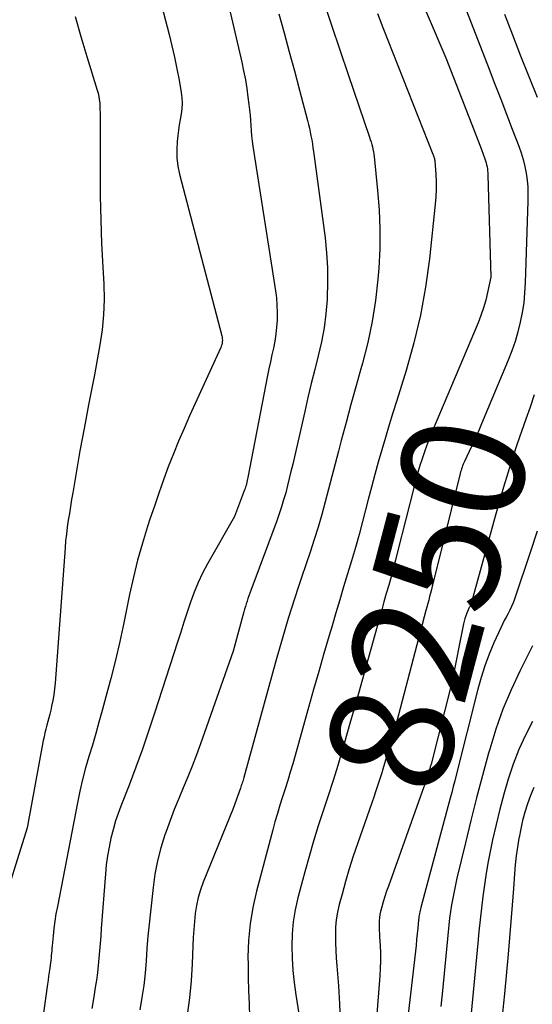
# Model space of a CAD drawing. Units: inches. Extents: x 2620211 to 2622626, y 1493822 to 1496402.
# Drawn here: x 2620453 to 2620513, y 1494085 to 1494200 of the extents above; entities that cross this region are included whole.
import ezdxf
from ezdxf.enums import TextEntityAlignment as Align

# ---------------------------------------------------------------- set-up
doc = ezdxf.new("R2010")
doc.units = ezdxf.units.IN
doc.header["$MEASUREMENT"] = 0
doc.layers.add('Tile_2735_13_NW_contour_2ft', color=121, linetype='Continuous')
doc.layers.add('Tile_2735_13_NW_contour_anno_2ft', color=213, linetype='Continuous')
doc.styles.add('Arial', font='arial.ttf')

msp = doc.modelspace()

# ---------------------------------------------------------------- linework, layer by layer
at = {"layer": 'Tile_2735_13_NW_contour_2ft'}
for points in [[(2620474.97, 1494212.85, 8260), (2620479.02, 1494195.41, 8260), (2620479.24, 1494194.39, 8260), (2620479.44, 1494193.37, 8260), (2620479.6, 1494192.34, 8260), (2620479.75, 1494191.31, 8260), (2620479.86, 1494190.45, 8260), (2620479.93, 1494189.84, 8260), (2620479.99, 1494189.23, 8260), (2620480.03, 1494188.62, 8260), (2620480.07, 1494188.02, 8260), (2620480.12, 1494187.41, 8260), (2620480.17, 1494186.8, 8260), (2620480.24, 1494186.19, 8260), (2620480.33, 1494185.59, 8260), (2620482.96, 1494168.7, 8260), (2620483.07, 1494167.86, 8260), (2620483.14, 1494167.01, 8260), (2620483.17, 1494166.17, 8260), (2620483.16, 1494165.31, 8260), (2620483.16, 1494165.26, 8260), (2620483.1, 1494164.44, 8260), (2620483.01, 1494163.62, 8260), (2620482.88, 1494162.81, 8260), (2620482.72, 1494162, 8260), (2620482.54, 1494161.19, 8260), (2620482.37, 1494160.39, 8260), (2620482.2, 1494159.58, 8260), (2620482.04, 1494158.77, 8260), (2620479.75, 1494146.87, 8260), (2620479.71, 1494146.69, 8260), (2620479.67, 1494146.5, 8260), (2620479.63, 1494146.31, 8260), (2620479.58, 1494146.13, 8260), (2620479.53, 1494145.94, 8260), (2620479.47, 1494145.76, 8260), (2620479.41, 1494145.58, 8260), (2620479.34, 1494145.4, 8260), (2620478.16, 1494142.32, 8260), (2620475.02, 1494136.77, 8260), (2620474.44, 1494135.69, 8260), (2620473.91, 1494134.58, 8260), (2620473.45, 1494133.44, 8260), (2620473.03, 1494132.28, 8260), (2620472.64, 1494131.11, 8260), (2620472.26, 1494129.93, 8260), (2620471.88, 1494128.76, 8260), (2620471.5, 1494127.59, 8260), (2620468.83, 1494119.32, 8260), (2620468.13, 1494117.2, 8260), (2620467.4, 1494115.09, 8260), (2620466.63, 1494112.99, 8260), (2620465.84, 1494110.9, 8260), (2620464.88, 1494108.43, 8260), (2620464.57, 1494107.58, 8260), (2620464.27, 1494106.71, 8260), (2620464.02, 1494105.84, 8260), (2620463.79, 1494104.96, 8260), (2620463.72, 1494104.69, 8260), (2620463.5, 1494103.66, 8260), (2620463.31, 1494102.63, 8260), (2620463.17, 1494101.59, 8260), (2620463.07, 1494100.54, 8260), (2620462.59, 1494094.12, 8260), (2620462.52, 1494093.25, 8260), (2620462.45, 1494092.39, 8260), (2620462.38, 1494091.53, 8260), (2620462.31, 1494090.66, 8260), (2620462.23, 1494089.8, 8260), (2620462.13, 1494088.94, 8260), (2620462.01, 1494088.08, 8260), (2620461.89, 1494087.22, 8260), (2620461.71, 1494086.16, 8260), (2620461.49, 1494084.78, 8260)], [(2620468.57, 1494206.12, 8262), (2620470.52, 1494198.66, 8262), (2620470.85, 1494197.33, 8262), (2620471.16, 1494196, 8262), (2620471.43, 1494194.65, 8262), (2620471.68, 1494193.31, 8262), (2620471.94, 1494191.86, 8262), (2620472.01, 1494191.24, 8262), (2620472.04, 1494190.61, 8262), (2620472, 1494189.98, 8262), (2620471.92, 1494189.36, 8262), (2620471.81, 1494188.73, 8262), (2620471.7, 1494188.1, 8262), (2620471.62, 1494187.47, 8262), (2620471.54, 1494186.84, 8262), (2620471.47, 1494186.16, 8262), (2620471.42, 1494185.19, 8262), (2620471.43, 1494184.22, 8262), (2620471.56, 1494183.26, 8262), (2620471.75, 1494182.31, 8262), (2620476.68, 1494163.44, 8262), (2620476.72, 1494163.26, 8262), (2620476.74, 1494163.08, 8262), (2620476.75, 1494162.91, 8262), (2620476.74, 1494162.73, 8262), (2620476.72, 1494162.55, 8262), (2620476.68, 1494162.37, 8262), (2620476.62, 1494162.2, 8262), (2620476.56, 1494162.04, 8262), (2620472.92, 1494154.08, 8262), (2620472.27, 1494152.6, 8262), (2620471.63, 1494151.11, 8262), (2620471.02, 1494149.61, 8262), (2620470.43, 1494148.09, 8262), (2620469.87, 1494146.57, 8262), (2620469.33, 1494145.04, 8262), (2620468.8, 1494143.51, 8262), (2620468.28, 1494141.97, 8262), (2620468.01, 1494141.14, 8262), (2620467.4, 1494139.17, 8262), (2620466.84, 1494137.19, 8262), (2620466.34, 1494135.2, 8262), (2620465.89, 1494133.19, 8262), (2620465.21, 1494129.85, 8262), (2620464.74, 1494127.68, 8262), (2620464.24, 1494125.51, 8262), (2620463.71, 1494123.35, 8262), (2620463.14, 1494121.2, 8262), (2620462.7, 1494119.6, 8262), (2620462.32, 1494118.26, 8262), (2620461.94, 1494116.92, 8262), (2620461.55, 1494115.58, 8262), (2620461.14, 1494114.25, 8262), (2620460.76, 1494112.91, 8262), (2620460.4, 1494111.56, 8262), (2620460.08, 1494110.2, 8262), (2620459.79, 1494108.84, 8262), (2620457.45, 1494096.72, 8262), (2620457.29, 1494095.86, 8262), (2620457.16, 1494095, 8262), (2620457.05, 1494094.14, 8262), (2620456.95, 1494093.28, 8262), (2620456.84, 1494092.11, 8262), (2620456.81, 1494091.83, 8262), (2620456.79, 1494091.54, 8262), (2620456.76, 1494091.26, 8262), (2620456.74, 1494090.98, 8262), (2620456.71, 1494090.69, 8262), (2620456.68, 1494090.41, 8262), (2620456.65, 1494090.13, 8262), (2620456.61, 1494089.84, 8262), (2620456.56, 1494089.48, 8262), (2620456.49, 1494089.02, 8262), (2620456.43, 1494088.55, 8262), (2620456.36, 1494088.09, 8262), (2620456.3, 1494087.62, 8262), (2620453.24, 1494065.82, 8262)], [(2620503.95, 1494204.97, 8250), (2620507.95, 1494194.6, 8250), (2620508.63, 1494192.85, 8250), (2620509.31, 1494191.09, 8250), (2620509.99, 1494189.33, 8250), (2620510.67, 1494187.58, 8250), (2620511.45, 1494185.6, 8250), (2620511.72, 1494184.83, 8250), (2620511.96, 1494184.04, 8250), (2620512.14, 1494183.24, 8250), (2620512.29, 1494182.43, 8250), (2620512.4, 1494181.62, 8250), (2620512.47, 1494180.8, 8250), (2620512.49, 1494179.97, 8250), (2620512.49, 1494179.15, 8250), (2620512.18, 1494169.63, 8250), (2620512.11, 1494168.46, 8250), (2620512, 1494167.3, 8250), (2620511.82, 1494166.15, 8250), (2620511.6, 1494165.01, 8250), (2620511.31, 1494163.88, 8250), (2620510.99, 1494162.76, 8250), (2620510.61, 1494161.66, 8250), (2620510.19, 1494160.57, 8250), (2620507.08, 1494153.15, 8250)], [(2620499.12, 1494204.8, 8252), (2620502.88, 1494195.91, 8252), (2620506.48, 1494186.72, 8252), (2620506.67, 1494186.21, 8252), (2620506.87, 1494185.7, 8252), (2620507.06, 1494185.19, 8252), (2620507.26, 1494184.68, 8252), (2620507.47, 1494184.11, 8252), (2620507.55, 1494183.88, 8252), (2620507.62, 1494183.66, 8252), (2620507.67, 1494183.42, 8252), (2620507.72, 1494183.19, 8252), (2620507.75, 1494182.96, 8252), (2620507.78, 1494182.72, 8252), (2620507.8, 1494182.48, 8252), (2620507.81, 1494182.25, 8252), (2620508.17, 1494170.3, 8252), (2620507.78, 1494168.48, 8252), (2620507.56, 1494167.58, 8252), (2620507.3, 1494166.68, 8252), (2620507, 1494165.81, 8252), (2620506.66, 1494164.94, 8252), (2620501.29, 1494152.24, 8252), (2620500.97, 1494151.45, 8252), (2620500.67, 1494150.66, 8252), (2620500.38, 1494149.86, 8252), (2620500.11, 1494149.06, 8252), (2620499.86, 1494148.25, 8252), (2620499.62, 1494147.44, 8252), (2620499.39, 1494146.62, 8252), (2620499.18, 1494145.8, 8252), (2620497.25, 1494138.17, 8252), (2620497, 1494137.19, 8252), (2620496.75, 1494136.22, 8252), (2620496.48, 1494135.25, 8252), (2620496.21, 1494134.28, 8252), (2620495.93, 1494133.31, 8252), (2620495.66, 1494132.34, 8252), (2620495.39, 1494131.37, 8252), (2620495.12, 1494130.4, 8252), (2620493.58, 1494124.83, 8252), (2620492.95, 1494122.59, 8252), (2620492.32, 1494120.35, 8252), (2620491.68, 1494118.11, 8252), (2620491.04, 1494115.88, 8252), (2620490.78, 1494114.98, 8252), (2620490.25, 1494113.19, 8252), (2620489.71, 1494111.42, 8252), (2620489.14, 1494109.65, 8252), (2620488.55, 1494107.88, 8252), (2620487.97, 1494106.12, 8252), (2620487.42, 1494104.34, 8252), (2620486.89, 1494102.56, 8252), (2620486.4, 1494100.77, 8252), (2620485.58, 1494097.71, 8252), (2620485.27, 1494096.32, 8252), (2620485.04, 1494094.92, 8252), (2620484.92, 1494093.51, 8252), (2620484.88, 1494092.08, 8252), (2620484.92, 1494090.66, 8252), (2620485.01, 1494089.23, 8252), (2620485.16, 1494087.81, 8252), (2620485.36, 1494086.39, 8252), (2620486.49, 1494079.23, 8252)], [(2620488.56, 1494202.65, 8256), (2620489.53, 1494199.76, 8256), (2620490.5, 1494196.87, 8256), (2620491.48, 1494193.99, 8256), (2620493.97, 1494186.65, 8256), (2620494.06, 1494186.37, 8256), (2620494.15, 1494186.09, 8256), (2620494.23, 1494185.81, 8256), (2620494.3, 1494185.53, 8256), (2620494.36, 1494185.25, 8256), (2620494.42, 1494184.96, 8256), (2620494.46, 1494184.67, 8256), (2620494.5, 1494184.39, 8256), (2620494.92, 1494180.42, 8256), (2620495.1, 1494178.15, 8256), (2620495.19, 1494175.88, 8256), (2620495.16, 1494173.6, 8256), (2620495.04, 1494171.32, 8256), (2620494.94, 1494170.05, 8256), (2620494.66, 1494167.56, 8256), (2620494.29, 1494165.09, 8256), (2620493.77, 1494162.65, 8256), (2620493.15, 1494160.22, 8256), (2620492.96, 1494159.57, 8256), (2620492.37, 1494157.48, 8256), (2620491.78, 1494155.38, 8256), (2620491.22, 1494153.28, 8256), (2620490.66, 1494151.18, 8256), (2620490.33, 1494149.93, 8256), (2620489.94, 1494148.45, 8256), (2620489.56, 1494146.97, 8256), (2620489.17, 1494145.49, 8256), (2620488.78, 1494144.01, 8256), (2620488.38, 1494142.53, 8256), (2620487.95, 1494141.06, 8256), (2620487.5, 1494139.61, 8256), (2620487.02, 1494138.15, 8256), (2620486.02, 1494135.18, 8256), (2620485.62, 1494133.99, 8256), (2620485.22, 1494132.79, 8256), (2620484.84, 1494131.59, 8256), (2620484.46, 1494130.39, 8256), (2620484.1, 1494129.18, 8256), (2620483.74, 1494127.97, 8256), (2620483.39, 1494126.76, 8256), (2620483.05, 1494125.55, 8256), (2620479.27, 1494111.78, 8256), (2620479.22, 1494111.62, 8256), (2620479.18, 1494111.47, 8256), (2620479.13, 1494111.31, 8256), (2620479.08, 1494111.15, 8256), (2620479.03, 1494111, 8256), (2620478.97, 1494110.84, 8256), (2620478.92, 1494110.69, 8256), (2620478.86, 1494110.53, 8256), (2620478, 1494108.17, 8256), (2620474.52, 1494099.53, 8256), (2620474.2, 1494098.64, 8256), (2620473.93, 1494097.74, 8256), (2620473.74, 1494096.82, 8256), (2620473.58, 1494095.89, 8256), (2620473.48, 1494094.95, 8256), (2620473.4, 1494094.01, 8256), (2620473.34, 1494093.07, 8256), (2620473.3, 1494092.12, 8256), (2620473.23, 1494090, 8256), (2620473.11, 1494088, 8256), (2620472.92, 1494086.01, 8256), (2620472.62, 1494084.04, 8256)], [(2620459.52, 1494200.76, 8264), (2620460.2, 1494198.42, 8264), (2620460.9, 1494196.08, 8264), (2620462.12, 1494192.15, 8264), (2620462.22, 1494191.79, 8264), (2620462.3, 1494191.41, 8264), (2620462.36, 1494191.04, 8264), (2620462.4, 1494190.65, 8264), (2620462.42, 1494190.27, 8264), (2620462.43, 1494189.89, 8264), (2620462.44, 1494189.5, 8264), (2620462.45, 1494189.12, 8264), (2620462.44, 1494182.55, 8264), (2620462.47, 1494179.77, 8264), (2620462.52, 1494176.99, 8264), (2620462.62, 1494174.21, 8264), (2620462.76, 1494171.44, 8264), (2620462.87, 1494169.45, 8264), (2620462.91, 1494167.67, 8264), (2620462.86, 1494165.89, 8264), (2620462.69, 1494164.13, 8264), (2620462.43, 1494162.37, 8264), (2620462.11, 1494160.61, 8264), (2620461.78, 1494158.85, 8264), (2620461.45, 1494157.1, 8264), (2620461.11, 1494155.34, 8264), (2620460.69, 1494153.2, 8264), (2620460.38, 1494151.58, 8264), (2620460.09, 1494149.97, 8264), (2620459.8, 1494148.35, 8264), (2620459.53, 1494146.72, 8264), (2620459.25, 1494145.08, 8264), (2620459.12, 1494144.28, 8264), (2620458.99, 1494143.47, 8264), (2620458.86, 1494142.67, 8264), (2620458.73, 1494141.87, 8264), (2620458.61, 1494141.06, 8264), (2620458.5, 1494140.25, 8264), (2620458.42, 1494139.44, 8264), (2620458.35, 1494138.63, 8264), (2620457.19, 1494122.83, 8264), (2620457.12, 1494122.14, 8264), (2620457.04, 1494121.46, 8264), (2620456.92, 1494120.78, 8264), (2620456.77, 1494120.11, 8264), (2620456.67, 1494119.65, 8264), (2620456.56, 1494119.21, 8264), (2620456.45, 1494118.77, 8264), (2620456.33, 1494118.33, 8264), (2620456.21, 1494117.89, 8264), (2620456.09, 1494117.45, 8264), (2620455.98, 1494117.01, 8264), (2620455.89, 1494116.56, 8264), (2620455.8, 1494116.12, 8264), (2620453.93, 1494105.89, 8264), (2620450.64, 1494095.55, 8264)], [(2620483.35, 1494201.07, 8258), (2620483.97, 1494198.85, 8258), (2620484.58, 1494196.62, 8258), (2620485.18, 1494194.39, 8258), (2620485.78, 1494192.16, 8258), (2620486.72, 1494188.59, 8258), (2620486.83, 1494188.14, 8258), (2620486.93, 1494187.69, 8258), (2620487.03, 1494187.24, 8258), (2620487.12, 1494186.79, 8258), (2620487.2, 1494186.33, 8258), (2620487.28, 1494185.88, 8258), (2620487.35, 1494185.42, 8258), (2620487.41, 1494184.97, 8258), (2620488.76, 1494174.89, 8258), (2620488.94, 1494173.13, 8258), (2620489.06, 1494171.38, 8258), (2620489.07, 1494169.62, 8258), (2620489.02, 1494167.86, 8258), (2620489.01, 1494167.67, 8258), (2620488.86, 1494166.01, 8258), (2620488.65, 1494164.35, 8258), (2620488.35, 1494162.71, 8258), (2620487.97, 1494161.09, 8258), (2620487.56, 1494159.47, 8258), (2620487.16, 1494157.84, 8258), (2620486.77, 1494156.21, 8258), (2620486.39, 1494154.58, 8258), (2620484.98, 1494148.4, 8258), (2620484.78, 1494147.57, 8258), (2620484.58, 1494146.74, 8258), (2620484.37, 1494145.91, 8258), (2620484.16, 1494145.08, 8258), (2620483.92, 1494144.25, 8258), (2620483.67, 1494143.43, 8258), (2620483.4, 1494142.62, 8258), (2620483.11, 1494141.81, 8258), (2620480.07, 1494133.64, 8258), (2620479.96, 1494133.33, 8258), (2620479.85, 1494133.02, 8258), (2620479.74, 1494132.71, 8258), (2620479.64, 1494132.4, 8258), (2620479.54, 1494132.09, 8258), (2620479.44, 1494131.78, 8258), (2620479.35, 1494131.46, 8258), (2620479.26, 1494131.15, 8258), (2620478, 1494126.55, 8258), (2620474.18, 1494115.71, 8258), (2620473.71, 1494114.42, 8258), (2620473.23, 1494113.13, 8258), (2620472.71, 1494111.86, 8258), (2620472.18, 1494110.59, 8258), (2620471.65, 1494109.32, 8258), (2620471.13, 1494108.05, 8258), (2620470.65, 1494106.76, 8258), (2620470.18, 1494105.47, 8258), (2620470.04, 1494105.07, 8258), (2620469.57, 1494103.56, 8258), (2620469.17, 1494102.03, 8258), (2620468.87, 1494100.48, 8258), (2620468.64, 1494098.92, 8258), (2620468.34, 1494096.09, 8258), (2620468.19, 1494094.65, 8258), (2620468.05, 1494093.22, 8258), (2620467.93, 1494091.78, 8258), (2620467.83, 1494090.34, 8258), (2620467.71, 1494088.9, 8258), (2620467.55, 1494087.47, 8258), (2620467.34, 1494086.05, 8258), (2620467.1, 1494084.63, 8258)], [(2620494.89, 1494201.12, 8254), (2620495.54, 1494199.47, 8254), (2620501.39, 1494184.68, 8254), (2620501.43, 1494184.58, 8254), (2620501.46, 1494184.48, 8254), (2620501.5, 1494184.37, 8254), (2620501.53, 1494184.26, 8254), (2620501.56, 1494184.16, 8254), (2620501.58, 1494184.05, 8254), (2620501.59, 1494183.94, 8254), (2620501.61, 1494183.83, 8254), (2620501.72, 1494182.31, 8254), (2620501.76, 1494181.43, 8254), (2620501.76, 1494180.56, 8254), (2620501.73, 1494179.69, 8254), (2620501.66, 1494178.82, 8254), (2620500.97, 1494172.41, 8254), (2620500.52, 1494169.11, 8254), (2620499.94, 1494165.83, 8254), (2620499.17, 1494162.59, 8254), (2620498.26, 1494159.38, 8254), (2620497.16, 1494155.88, 8254), (2620496.71, 1494154.44, 8254), (2620496.27, 1494153, 8254), (2620495.83, 1494151.55, 8254), (2620495.4, 1494150.11, 8254), (2620494.99, 1494148.65, 8254), (2620494.58, 1494147.2, 8254), (2620494.19, 1494145.74, 8254), (2620493.8, 1494144.28, 8254), (2620493.15, 1494141.73, 8254), (2620492.74, 1494140.19, 8254), (2620492.32, 1494138.66, 8254), (2620491.87, 1494137.13, 8254), (2620491.41, 1494135.61, 8254), (2620490.94, 1494134.09, 8254), (2620490.48, 1494132.56, 8254), (2620490.03, 1494131.04, 8254), (2620489.58, 1494129.51, 8254), (2620489.25, 1494128.37, 8254), (2620488.64, 1494126.27, 8254), (2620488.03, 1494124.17, 8254), (2620487.43, 1494122.06, 8254), (2620486.84, 1494119.96, 8254), (2620484.98, 1494113.38, 8254), (2620484.7, 1494112.41, 8254), (2620484.41, 1494111.44, 8254), (2620484.11, 1494110.48, 8254), (2620483.8, 1494109.52, 8254), (2620483.49, 1494108.56, 8254), (2620483.19, 1494107.59, 8254), (2620482.91, 1494106.62, 8254), (2620482.64, 1494105.65, 8254), (2620480.74, 1494098.51, 8254), (2620480.31, 1494096.6, 8254), (2620479.99, 1494094.68, 8254), (2620479.82, 1494092.74, 8254), (2620479.75, 1494090.79, 8254), (2620479.76, 1494089.96, 8254), (2620479.78, 1494088.41, 8254), (2620479.81, 1494086.86, 8254), (2620479.87, 1494085.32, 8254), (2620479.94, 1494083.77, 8254)], [(2620509.76, 1494201.04, 8248), (2620510.69, 1494198.6, 8248), (2620511.63, 1494196.17, 8248), (2620512.6, 1494193.75, 8248), (2620513.59, 1494191.34, 8248)], [(2620513.24, 1494156.53, 8248), (2620512.75, 1494155.1, 8248), (2620512.24, 1494153.67, 8248), (2620511.74, 1494152.24, 8248), (2620511.25, 1494150.81, 8248), (2620510.78, 1494149.37, 8248), (2620510.66, 1494149, 8248), (2620510.15, 1494147.37, 8248), (2620509.65, 1494145.74, 8248), (2620509.17, 1494144.1, 8248), (2620508.7, 1494142.46, 8248), (2620505.84, 1494132.11, 8248), (2620505.81, 1494132.01, 8248), (2620505.77, 1494131.92, 8248), (2620505.73, 1494131.83, 8248), (2620505.69, 1494131.74, 8248), (2620505.64, 1494131.65, 8248), (2620505.6, 1494131.57, 8248), (2620505.56, 1494131.48, 8248), (2620505.52, 1494131.39, 8248), (2620505.35, 1494130.98, 8248), (2620505.24, 1494130.68, 8248), (2620505.13, 1494130.38, 8248), (2620505.05, 1494130.08, 8248), (2620504.98, 1494129.77, 8248), (2620503.61, 1494122.88, 8248), (2620501.16, 1494113.35, 8248), (2620501.07, 1494113.02, 8248), (2620500.98, 1494112.68, 8248), (2620500.88, 1494112.34, 8248), (2620500.79, 1494112.01, 8248), (2620500.68, 1494111.68, 8248), (2620500.57, 1494111.34, 8248), (2620500.46, 1494111.01, 8248), (2620500.34, 1494110.68, 8248), (2620496.17, 1494099.09, 8248), (2620495.96, 1494098.49, 8248), (2620495.76, 1494097.88, 8248), (2620495.58, 1494097.26, 8248), (2620495.4, 1494096.65, 8248), (2620495.27, 1494096.13, 8248), (2620495.18, 1494095.77, 8248), (2620495.12, 1494095.4, 8248), (2620495.09, 1494095.03, 8248), (2620495.08, 1494094.65, 8248), (2620495.09, 1494094.28, 8248), (2620495.1, 1494093.9, 8248), (2620495.12, 1494093.52, 8248), (2620495.14, 1494093.15, 8248), (2620495.2, 1494092.13, 8248), (2620495.24, 1494091.24, 8248), (2620495.25, 1494090.36, 8248), (2620495.22, 1494089.47, 8248), (2620495.17, 1494088.59, 8248), (2620494.66, 1494082.16, 8248)], [(2620507.08, 1494153.15, 8250), (2620506.76, 1494152.37, 8250), (2620506.43, 1494151.65, 8250)], [(2620506.43, 1494151.65, 8250), (2620505.07, 1494148.75, 8250), (2620504.99, 1494148.57, 8250), (2620504.92, 1494148.4, 8250), (2620504.85, 1494148.23, 8250), (2620504.79, 1494148.05, 8250), (2620504.73, 1494147.87, 8250), (2620504.67, 1494147.69, 8250), (2620504.62, 1494147.51, 8250), (2620504.58, 1494147.33, 8250), (2620501.42, 1494134.58, 8250), (2620501.31, 1494134.17, 8250), (2620501.21, 1494133.76, 8250), (2620501.1, 1494133.35, 8250), (2620501, 1494132.94, 8250), (2620500.89, 1494132.53, 8250), (2620500.78, 1494132.12, 8250), (2620500.67, 1494131.71, 8250), (2620500.57, 1494131.3, 8250), (2620497.34, 1494119.11, 8250), (2620496.99, 1494117.81, 8250), (2620496.64, 1494116.52, 8250), (2620496.27, 1494115.23, 8250), (2620495.89, 1494113.94, 8250), (2620495.5, 1494112.66, 8250), (2620495.44, 1494112.46, 8250)], [(2620513.57, 1494140.6, 8246), (2620512.78, 1494138.19, 8246), (2620510.93, 1494132.64, 8246), (2620510.77, 1494132.2, 8246), (2620510.59, 1494131.77, 8246), (2620510.39, 1494131.36, 8246), (2620510.17, 1494130.95, 8246), (2620509.94, 1494130.54, 8246), (2620509.72, 1494130.13, 8246), (2620509.52, 1494129.71, 8246), (2620509.32, 1494129.29, 8246), (2620508.51, 1494127.52, 8246), (2620507.95, 1494126.2, 8246), (2620507.45, 1494124.86, 8246), (2620507.01, 1494123.49, 8246), (2620506.62, 1494122.11, 8246), (2620504.1, 1494112.07, 8246), (2620503.93, 1494111.39, 8246), (2620503.76, 1494110.72, 8246), (2620503.58, 1494110.04, 8246), (2620503.4, 1494109.37, 8246), (2620499.98, 1494096.58, 8246), (2620499.93, 1494096.4, 8246), (2620499.89, 1494096.23, 8246), (2620499.85, 1494096.05, 8246), (2620499.82, 1494095.87, 8246), (2620499.78, 1494095.69, 8246), (2620499.75, 1494095.52, 8246), (2620499.73, 1494095.34, 8246), (2620499.71, 1494095.16, 8246), (2620499.62, 1494094.17, 8246), (2620499.55, 1494093.5, 8246), (2620499.48, 1494092.83, 8246), (2620499.41, 1494092.16, 8246), (2620499.33, 1494091.49, 8246), (2620498.08, 1494080.76, 8246)], [(2620513.04, 1494127.19, 8244), (2620511.59, 1494124.28, 8244), (2620510.54, 1494122.04, 8244), (2620509.58, 1494119.77, 8244), (2620508.76, 1494117.44, 8244), (2620508.03, 1494115.08, 8244), (2620507.9, 1494114.63, 8244), (2620507.19, 1494112.01, 8244), (2620506.49, 1494109.39, 8244), (2620505.82, 1494106.76, 8244), (2620505.18, 1494104.13, 8244), (2620504.2, 1494100.03, 8244), (2620504.02, 1494099.25, 8244), (2620503.85, 1494098.47, 8244), (2620503.7, 1494097.69, 8244), (2620503.56, 1494096.9, 8244), (2620503.44, 1494096.12, 8244), (2620503.33, 1494095.33, 8244), (2620503.24, 1494094.53, 8244), (2620503.15, 1494093.74, 8244), (2620502.5, 1494086.84, 8244), (2620502.32, 1494085.03, 8244)], [(2620513.03, 1494118.35, 8242), (2620512.2, 1494116.72, 8242), (2620511.44, 1494115.05, 8242), (2620510.78, 1494113.35, 8242), (2620510.2, 1494111.61, 8242), (2620509.68, 1494109.85, 8242), (2620509.2, 1494108.07, 8242), (2620508.77, 1494106.29, 8242), (2620508.37, 1494104.49, 8242), (2620508.13, 1494103.31, 8242), (2620507.86, 1494101.96, 8242), (2620507.62, 1494100.6, 8242), (2620507.41, 1494099.24, 8242), (2620507.22, 1494097.88, 8242), (2620507.06, 1494096.51, 8242), (2620506.9, 1494095.14, 8242), (2620506.76, 1494093.77, 8242), (2620506.62, 1494092.4, 8242), (2620505.47, 1494080.16, 8242)], [(2620495.44, 1494112.46, 8250), (2620495.1, 1494111.38, 8250), (2620494.68, 1494110.11, 8250), (2620494.5, 1494109.59, 8250)], [(2620513.18, 1494110.61, 8240), (2620512.79, 1494109.67, 8240), (2620512.44, 1494108.72, 8240), (2620512.14, 1494107.74, 8240), (2620511.88, 1494106.76, 8240), (2620511.65, 1494105.77, 8240), (2620511.46, 1494104.77, 8240), (2620511.44, 1494104.7, 8240), (2620511.28, 1494103.66, 8240), (2620511.14, 1494102.61, 8240), (2620511.02, 1494101.57, 8240), (2620510.93, 1494100.51, 8240), (2620510.81, 1494098.79, 8240), (2620510.66, 1494096.87, 8240), (2620510.51, 1494094.95, 8240), (2620510.35, 1494093.04, 8240), (2620510.18, 1494091.12, 8240), (2620509.76, 1494086.51, 8240), (2620509.65, 1494085.4, 8240)], [(2620494.5, 1494109.59, 8250), (2620494.24, 1494108.84, 8250), (2620492.56, 1494104.03, 8250), (2620492.07, 1494102.57, 8250), (2620491.6, 1494101.11, 8250), (2620491.16, 1494099.63, 8250), (2620490.75, 1494098.15, 8250), (2620490.42, 1494096.92, 8250), (2620490.23, 1494096.04, 8250), (2620490.08, 1494095.16, 8250), (2620490, 1494094.27, 8250), (2620489.98, 1494093.37, 8250), (2620490, 1494092.46, 8250), (2620490.03, 1494091.56, 8250), (2620490.08, 1494090.66, 8250), (2620490.15, 1494089.76, 8250), (2620490.34, 1494087.42, 8250), (2620490.46, 1494085.34, 8250), (2620490.52, 1494083.27, 8250)], [(2620509.65, 1494085.4, 8240), (2620509.58, 1494084.63, 8240), (2620509.37, 1494082.76, 8240), (2620509.14, 1494080.89, 8240), (2620508.89, 1494079.02, 8240), (2620508.63, 1494077.15, 8240), (2620508.54, 1494076.57, 8240)]]:
    msp.add_polyline3d(points, dxfattribs=at)

# ---------------------------------------------------------------- texts
at = {"layer": 'Tile_2735_13_NW_contour_anno_2ft', "color": 18, "style": 'Arial'}
msp.add_text('8250', height=14.4, rotation=75.2115, dxfattribs=at).set_placement((2620500.73, 1494132.11), align=Align.MIDDLE_CENTER)

doc.saveas('drawing.dxf')
